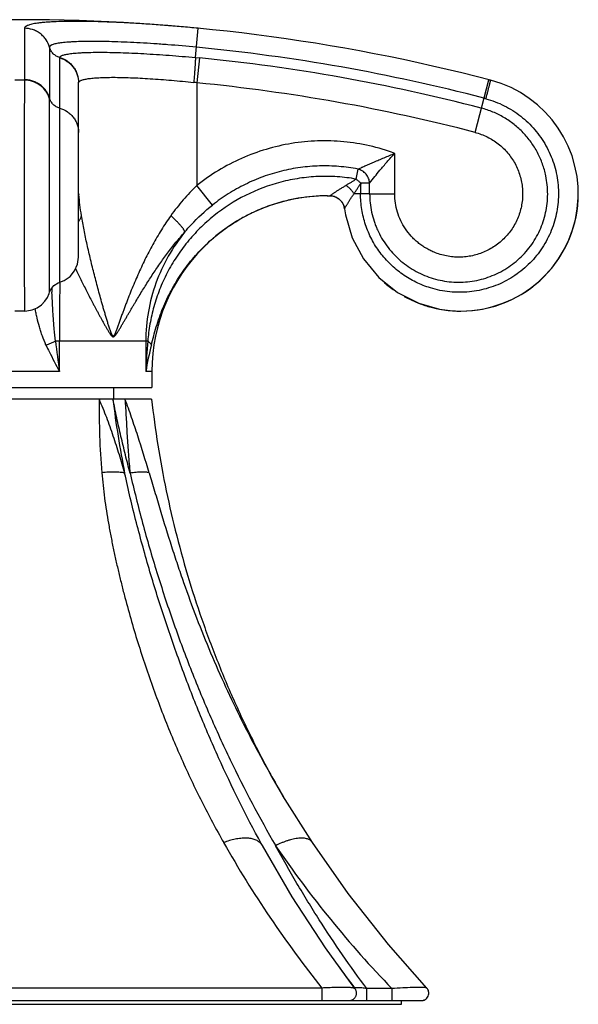
# Model space of a CAD drawing. Units: inches. Extents: x 5.4 to 16.4, y 7 to 11.5.
# Drawn here: x 14.9 to 16.4, y 7 to 9.6 of the extents above; entities that cross this region are included whole.
import ezdxf

# ---------------------------------------------------------------- set-up
doc = ezdxf.new("R2010")
doc.units = ezdxf.units.IN
doc.header["$LTSCALE"] = 1.21
doc.header["$MEASUREMENT"] = 0
doc.layers.get('0').update_dxf_attribs({"linetype": 'CONTINUOUS'})

msp = doc.modelspace()

# ---------------------------------------------------------------- linework, layer by layer
at = {"color": 9, "linetype": 'Continuous'}
for p, q in [((14.9504, 9.6136), (14.9504, 9.4755)), ((15.4095, 9.5351), (15.4171, 9.6136)), ((15.0177, 9.5627), (15.0177, 9.4259)), ((15.0451, 9.5341), (15.0452, 9.5351)), ((15.0451, 8.9318), (15.0451, 9.5341)), ((15.4095, 9.5351), (15.4203, 9.5341)), ((15.4203, 9.5341), (15.4137, 9.4672)), ((14.9505, 9.4741), (14.9249, 9.4741)), ((15.0957, 9.4672), (15.0958, 9.4682)), ((15.4137, 9.4672), (15.4137, 9.1917)), ((16.1603, 9.3341), (16.1971, 9.4755)), ((16.1971, 9.4755), (16.2023, 9.4741)), ((16.2023, 9.4741), (16.2023, 9.4741)), ((15.9446, 9.1693), (15.9446, 9.2778)), ((15.841, 9.2087), (15.8462, 9.2356)), ((15.4555, 9.139), (15.4137, 9.1917)), ((15.8774, 9.1979), (15.8536, 9.1979)), ((15.8774, 9.1693), (15.8774, 9.1979)), ((15.771, 9.1636), (15.7711, 9.1636)), ((15.8774, 9.1693), (15.8354, 9.1693)), ((15.8774, 9.1693), (15.9446, 9.1693)), ((15.0455, 8.9289), (15.0456, 8.9318)), ((15.2813, 8.7737), (15.0338, 8.7737)), ((15.0442, 8.6916), (15.0442, 8.7737)), ((15.2763, 8.7737), (15.2763, 8.6916)), ((15.0442, 8.6916), (14.8312, 8.6916)), ((15.2927, 8.6916), (15.2763, 8.6916)), ((15.7495, 7.0363), (14.1259, 7.0363)), ((15.7495, 7.0027), (15.7495, 7.0363)), ((15.9374, 7.0347), (15.8698, 7.0348)), ((15.8698, 7.0027), (15.8698, 7.0348)), ((15.9374, 7.0027), (15.9374, 7.0347))]:
    msp.add_line(p, q, dxfattribs=at)
at = {"color": 7, "linetype": 'Continuous'}
for p, q in [((15.0957, 8.999), (15.0957, 9.4672)), ((15.7635, 9.1636), (15.7646, 9.1636)), ((15.7635, 9.1636), (15.7646, 9.1636)), ((15.7646, 9.1636), (15.771, 9.1636)), ((15.771, 9.1636), (15.771, 9.1636)), ((15.771, 9.1636), (15.7794, 9.1626)), ((15.7794, 9.1626), (15.7877, 9.1597)), ((15.7877, 9.1597), (15.7945, 9.1556)), ((15.7945, 9.1556), (15.7945, 9.1556)), ((15.7945, 9.1556), (15.8027, 9.1472)), ((15.8016, 9.1484), (15.8024, 9.1476)), ((15.8101, 9.1288), (15.8101, 9.1288)), ((15.8124, 9.1136), (15.8125, 9.1135)), ((15.8302, 9.0518), (15.8303, 9.0515)), ((14.9508, 8.8542), (14.9246, 8.8542)), ((15.2927, 8.6916), (15.2927, 8.6487)), ((14.5827, 8.6487), (15.2927, 8.6487)), ((15.1907, 8.6177), (15.1907, 8.6487)), ((15.2917, 8.6177), (14.5837, 8.6177)), ((15.58, 7.6696), (15.58, 7.6696)), ((15.6527, 7.5391), (15.644, 7.5535)), ((15.7235, 7.4272), (15.6445, 7.5528)), ((15.5894, 7.4188), (15.5863, 7.4243)), ((15.7235, 7.4272), (15.7235, 7.4272)), ((15.838, 7.0347), (15.838, 7.0348)), ((16.031, 7.0363), (16.031, 7.0363)), ((13.9127, 6.9927), (15.9627, 6.9927)), ((14.0533, 7.0027), (15.8221, 7.0027)), ((15.8222, 7.0027), (16.0164, 7.0027)), ((15.9627, 6.9927), (15.9627, 7.0027))]:
    msp.add_line(p, q, dxfattribs=at)
for points in [[(15.8024, 9.1476), (15.8085, 9.1357), (15.8086, 9.1356)], [(15.8027, 9.1472), (15.8086, 9.1355), (15.8101, 9.1288)], [(15.8101, 9.1288), (15.8125, 9.113), (15.8304, 9.0512), (15.8605, 8.9943), (15.9016, 8.9447), (15.952, 8.9044), (16.0095, 8.8752), (16.0646, 8.8596)], [(15.0451, 8.9318), (15.057, 8.9364), (15.0729, 8.9474), (15.0852, 8.9622), (15.093, 8.9799), (15.0957, 8.999)], [(15.0178, 8.9046), (15.0208, 8.912), (15.0294, 8.923), (15.0412, 8.9304), (15.0451, 8.9318)], [(14.9508, 8.8542), (14.9566, 8.8545), (14.9715, 8.8574), (14.9849, 8.8632), (14.9962, 8.8711), (15.0053, 8.8806), (15.0122, 8.8909), (15.0168, 8.9015), (15.0178, 8.9046)], [(15.644, 7.5535), (15.6133, 7.6071), (15.58, 7.6696)], [(15.838, 7.0348), (15.7586, 7.1445), (15.6693, 7.2816), (15.5894, 7.4188)], [(16.031, 7.0363), (15.9279, 7.1534), (15.8198, 7.2903), (15.7235, 7.4272)]]:
    msp.add_lwpolyline(points, dxfattribs=at)
for centre, radius, start, end in [((14.9377, 4.6367), 5, 75.3492, 104.6508), ((16.1226, 9.1693), 0.315, 270, 75.3492), ((16.123, 9.1708), 0.3134, 74.902, 75.3503), ((16.1233, 9.1693), 0.3143, 0.0018, 2.3608), ((16.1236, 9.1693), 0.314, 0.0003, 2.3598), ((15.7647, 8.6916), 0.472, 90, 180), ((15.7647, 8.691), 0.4727, 104.0119, 109.8808), ((15.7644, 8.6922), 0.4714, 99.6367, 104.0434), ((15.7647, 8.6905), 0.4732, 90.1399, 99.6648), ((15.7704, 9.1234), 0.0402, 74.6531, 89.1887), ((15.7707, 9.1242), 0.0393, 69.8628, 74.6559), ((15.7702, 9.1232), 0.0404, 53.1868, 58.8254), ((15.7699, 9.1232), 0.0407, 32.5284, 38.526), ((15.7699, 9.1232), 0.0406, 31.5593, 38.0611), ((15.765, 8.6904), 0.4733, 109.8863, 115.464), ((15.7702, 9.1234), 0.0403, 31.5179, 32.5249), ((15.771, 9.1239), 0.0394, 20.0414, 31.5766), ((15.7703, 9.1236), 0.0401, 7.4047, 20.0978), ((15.7652, 8.6899), 0.4738, 115.4628, 119.8775), ((16.1224, 9.1687), 0.3144, 255.2757, 257.8699), ((16.1225, 9.1693), 0.315, 257.8703, 259.4002), ((16.1226, 9.1695), 0.3153, 259.3974, 267.9861), ((16.1226, 9.1694), 0.3152, 259.4075, 269.9988), ((16.1226, 9.1688), 0.3146, 267.9896, 270.004), ((18.1104, 8.7655), 2.8565, 215.6835, 217.2912), ((16.0156, 7.0221), 0.0194, 269.9847, 272.2426), ((16.0155, 7.0229), 0.0202, 272.3728, 293.9904)]:
    msp.add_arc(centre, radius, start, end, dxfattribs=at)
at = {"color": 9, "linetype": 'Continuous'}
for centre, radius, start, end in [((14.9377, 4.6367), 4.9488, 75.4114, 84.4983), ((14.9377, 4.6367), 4.9212, 75.4114, 84.3722), ((14.8897, 9.4755), 0.0607, 358.7188, 359.9975), ((15.3279, 8.7533), 0.719, 83.1446, 83.8438), ((14.9377, 4.6367), 4.8539, 75.4115, 84.3722), ((14.8283, 9.4259), 0.1894, 359.5753, 0.0216), ((16.0829, 9.0374), 0.4015, 74.5814, 75.3941), ((16.5291, 9.1693), 0.6762, 177.5792, 179.9972), ((15.5082, 9.196), 0.4126, 183.694, 184.0374), ((15.7704, 9.1234), 0.0402, 74.83, 89.1911), ((15.7706, 9.1238), 0.0397, 72.9145, 74.8409), ((16.1226, 9.1693), 0.3151, 269.9973, 359.9977), ((18.9649, 9.0786), 3.9445, 182.3608, 182.5215), ((24.3291, 8.7723), 9.2849, 179.03368, 179.99115), ((16.1223, 9.1689), 0.3146, 229.339, 235.4048), ((16.1223, 9.1689), 0.3146, 240.9889, 247.2131), ((16.1227, 9.1698), 0.3156, 247.2142, 252.0554), ((16.1226, 9.1695), 0.3153, 252.0553, 255.2744), ((21.3217, 9.5269), 6.3328, 186.83055, 187.57886), ((17.4039, 8.6032), 2.1294, 175.4068, 177.619), ((16.1353, 8.5507), 0.8705, 165.8737, 170.68), ((17.7835, 8.9274), 2.6139, 186.8056, 191.2102), ((18.2865, 9.129), 3.0765, 208.3332, 210.8205), ((18.083, 8.898), 2.9853, 209.5238, 218.5834), ((15.562, 7.4035), 0.0314, 39.6974, 40.2933), ((18.0205, 9.0509), 2.899, 214.2687, 224.0639)]:
    msp.add_arc(centre, radius, start, end, dxfattribs=at)
for points, knots in [([(15.4171, 9.6136), (15.4019, 9.6151), (15.3716, 9.6179), (15.3265, 9.6215), (15.2823, 9.6247), (15.2393, 9.6274), (15.198, 9.6295), (15.1588, 9.631), (15.1221, 9.632), (15.0882, 9.6323), (15.0575, 9.632), (15.0341, 9.6313), (15.0171, 9.6303), (15.0058, 9.6295), (14.9955, 9.6286), (14.9862, 9.6275), (14.978, 9.6262), (14.9708, 9.6248), (14.9647, 9.6233), (14.9603, 9.6219), (14.9574, 9.6207), (14.9555, 9.6198), (14.954, 9.6188), (14.9527, 9.6179), (14.9517, 9.6169), (14.951, 9.6158), (14.9505, 9.6147), (14.9504, 9.614), (14.9504, 9.6136)], [0, 0, 0, 0, 0.097083, 0.19327, 0.287622, 0.379201, 0.467096, 0.550493, 0.628608, 0.700656, 0.765906, 0.823811, 0.849858, 0.873888, 0.895843, 0.915671, 0.933327, 0.948808, 0.962124, 0.973307, 0.97812, 0.98243, 0.98626, 0.989639, 0.992617, 0.995262, 0.997679, 1, 1, 1, 1]), ([(15.0177, 9.5627), (15.0157, 9.5697), (15.0118, 9.5783), (15.0052, 9.5873), (15.0001, 9.5931), (14.9928, 9.5997), (14.9846, 9.6049), (14.9776, 9.6082), (14.9671, 9.6121), (14.9578, 9.6136), (14.9504, 9.6136)], [0, 0, 0, 0, 0.24237, 0.305837, 0.37001, 0.499368, 0.628823, 0.693111, 0.756733, 1, 1, 1, 1]), ([(15.4122, 9.5627), (15.3866, 9.5652), (15.3484, 9.5685), (15.2981, 9.5721), (15.2618, 9.5744), (15.2269, 9.5761), (15.1938, 9.5774), (15.1628, 9.5782), (15.1341, 9.5785), (15.1082, 9.5783), (15.0884, 9.5776), (15.074, 9.5768), (15.0645, 9.5761), (15.0558, 9.5753), (15.0479, 9.5744), (15.041, 9.5733), (15.0349, 9.5722), (15.0298, 9.5709), (15.026, 9.5697), (15.0235, 9.5687), (15.022, 9.5679), (15.0207, 9.5671), (15.0196, 9.5663), (15.0187, 9.5654), (15.0181, 9.5646), (15.0178, 9.5636), (15.0177, 9.563), (15.0177, 9.5627)], [0, 0, 0, 0, 0.193431, 0.287817, 0.379403, 0.467281, 0.550646, 0.628719, 0.700725, 0.765936, 0.823811, 0.849846, 0.873867, 0.895816, 0.91564, 0.933296, 0.948779, 0.962099, 0.973287, 0.978103, 0.982416, 0.986248, 0.98963, 0.99261, 0.995258, 0.997677, 1, 1, 1, 1]), ([(15.0452, 9.5351), (15.0419, 9.5361), (15.0372, 9.5381), (15.0316, 9.5419), (15.0264, 9.5464), (15.0222, 9.5519), (15.0192, 9.558), (15.0181, 9.5611), (15.0177, 9.5627)], [0, 0, 0, 0, 0.247457, 0.374441, 0.5019, 0.754785, 0.879009, 1, 1, 1, 1]), ([(15.0452, 9.5351), (15.0452, 9.5354), (15.0453, 9.536), (15.0458, 9.5368), (15.0464, 9.5376), (15.0473, 9.5383), (15.0483, 9.5391), (15.0501, 9.5401), (15.053, 9.5412), (15.057, 9.5425), (15.0619, 9.5436), (15.0676, 9.5446), (15.0741, 9.5456), (15.0814, 9.5464), (15.0895, 9.5472), (15.0983, 9.5478), (15.1116, 9.5485), (15.1299, 9.549), (15.1538, 9.5493), (15.1802, 9.549), (15.2087, 9.5483), (15.2392, 9.5471), (15.2828, 9.545), (15.3398, 9.5412), (15.386, 9.5373), (15.4095, 9.5351)], [0, 0, 0, 0, 0.002291, 0.004736, 0.007455, 0.010534, 0.014032, 0.017991, 0.027384, 0.038849, 0.052438, 0.068163, 0.086023, 0.106003, 0.128068, 0.152174, 0.178277, 0.236255, 0.301479, 0.373366, 0.451238, 0.53437, 0.62196, 0.807201, 1, 1, 1, 1]), ([(15.0451, 9.5341), (15.0521, 9.5321), (15.0606, 9.5281), (15.0696, 9.5215), (15.0754, 9.5165), (15.0819, 9.5093), (15.0871, 9.501), (15.0903, 9.4941), (15.0942, 9.4837), (15.0957, 9.4744), (15.0957, 9.4672)], [0, 0, 0, 0, 0.243412, 0.307022, 0.371282, 0.500659, 0.629934, 0.694075, 0.757522, 1, 1, 1, 1]), ([(15.0452, 9.5351), (15.0522, 9.5331), (15.0607, 9.5291), (15.0696, 9.5225), (15.0754, 9.5175), (15.0819, 9.5102), (15.0871, 9.502), (15.0904, 9.4951), (15.0943, 9.4847), (15.0958, 9.4754), (15.0958, 9.4682)], [0, 0, 0, 0, 0.243338, 0.306948, 0.371216, 0.500622, 0.629933, 0.694088, 0.757547, 1, 1, 1, 1]), ([(15.4095, 9.5351), (15.4095, 9.5346), (15.4095, 9.5333), (15.4094, 9.5302), (15.4092, 9.5253), (15.4088, 9.5182), (15.4083, 9.5096), (15.4076, 9.5), (15.4065, 9.486), (15.4056, 9.4753), (15.405, 9.4682)], [0, 0, 0, 0, 0.024888, 0.056149, 0.137982, 0.245142, 0.374319, 0.520974, 0.678611, 1, 1, 1, 1]), ([(14.9506, 9.4741), (14.9505, 9.4716), (14.9505, 9.4659), (14.9503, 9.4518), (14.9502, 9.4297), (14.95, 9.398), (14.9499, 9.3601), (14.9498, 9.3171), (14.9497, 9.2529), (14.9496, 9.2032), (14.9496, 9.1693)], [0, 0, 0, 0, 0.024831, 0.05626, 0.137971, 0.242916, 0.368276, 0.510673, 0.666253, 1, 1, 1, 1]), ([(15.0177, 9.4259), (15.0167, 9.4295), (15.014, 9.4364), (15.0084, 9.4459), (15.0013, 9.4545), (14.9928, 9.4619), (14.9832, 9.4678), (14.9728, 9.4722), (14.9618, 9.4748), (14.9542, 9.4754), (14.9504, 9.4755)], [0, 0, 0, 0, 0.122972, 0.246597, 0.370727, 0.495534, 0.620976, 0.746963, 0.873463, 1, 1, 1, 1]), ([(15.0177, 9.4245), (15.0167, 9.4278), (15.0142, 9.4345), (15.0087, 9.444), (15.0016, 9.4528), (14.9929, 9.4604), (14.983, 9.4665), (14.969, 9.4723), (14.9578, 9.4741), (14.9504, 9.4741)], [0, 0, 0, 0, 0.117029, 0.239283, 0.365782, 0.494838, 0.624732, 0.753577, 1, 1, 1, 1]), ([(15.0958, 9.4682), (15.0959, 9.4684), (15.0961, 9.469), (15.0966, 9.4698), (15.0972, 9.4705), (15.0984, 9.4716), (15.1004, 9.4728), (15.1033, 9.4741), (15.1069, 9.4753), (15.1112, 9.4764), (15.1161, 9.4775), (15.1218, 9.4784), (15.128, 9.4792), (15.1377, 9.4802), (15.1513, 9.4811), (15.1693, 9.4818), (15.1895, 9.482), (15.2117, 9.4817), (15.2358, 9.481), (15.2614, 9.4799), (15.2884, 9.4783), (15.3166, 9.4764), (15.3556, 9.4732), (15.3851, 9.4703), (15.405, 9.4682)], [0, 0, 0, 0, 0.00273, 0.005652, 0.008856, 0.012411, 0.020743, 0.030903, 0.043012, 0.057131, 0.07329, 0.091501, 0.11176, 0.134031, 0.184416, 0.242246, 0.307083, 0.378432, 0.455627, 0.537952, 0.624686, 0.715089, 0.808339, 1, 1, 1, 1]), ([(16.1897, 9.4245), (16.1905, 9.4277), (16.1918, 9.4326), (16.1935, 9.439), (16.1947, 9.4437), (16.1958, 9.4482), (16.1969, 9.4524), (16.1979, 9.4564), (16.1988, 9.46), (16.1997, 9.4633), (16.2004, 9.4661), (16.2009, 9.4682), (16.2013, 9.4697), (16.2015, 9.4706), (16.2017, 9.4714), (16.2018, 9.4721), (16.202, 9.4727), (16.2021, 9.4731), (16.2021, 9.4734), (16.2022, 9.4736), (16.2022, 9.4737), (16.2022, 9.4739), (16.2023, 9.474), (16.2023, 9.474), (16.2023, 9.4741), (16.2023, 9.4741), (16.2023, 9.4741)], [0, 0, 0, 0, 0.197664, 0.294704, 0.389112, 0.479819, 0.565785, 0.645975, 0.719356, 0.785002, 0.842414, 0.891201, 0.912238, 0.930973, 0.947371, 0.96146, 0.973285, 0.982889, 0.986871, 0.990315, 0.993225, 0.995607, 0.997468, 0.998813, 0.99965, 1, 1, 1, 1]), ([(15.0178, 8.9046), (15.0178, 8.9046), (15.0178, 8.9046), (15.0178, 8.9046), (15.0178, 8.9046), (15.0178, 8.9046), (15.0178, 8.9046), (15.0178, 8.9047), (15.0178, 8.9048), (15.0178, 8.9051), (15.0178, 8.9055), (15.0177, 8.9061), (15.0177, 8.9068), (15.0177, 8.9076), (15.0177, 8.9086), (15.0177, 8.9097), (15.0177, 8.9114), (15.0177, 8.9139), (15.0176, 8.9172), (15.0176, 8.9211), (15.0176, 8.9254), (15.0176, 8.9322), (15.0175, 8.9419), (15.0175, 8.9549), (15.0175, 8.9696), (15.0174, 8.986), (15.0174, 9.0038), (15.0174, 9.0229), (15.0174, 9.0432), (15.0174, 9.0646), (15.0174, 9.0946), (15.0173, 9.1333), (15.0173, 9.1802), (15.0174, 9.2269), (15.0174, 9.2716), (15.0174, 9.3131), (15.0174, 9.3499), (15.0175, 9.3809), (15.0176, 9.4051), (15.0176, 9.4189), (15.0177, 9.4245)], [0, 0, 0, 0, 0.000016, 0.000023, 0.000042, 0.000076, 0.000126, 0.000193, 0.000374, 0.00093, 0.001744, 0.002818, 0.00415, 0.00574, 0.007586, 0.009687, 0.012041, 0.017503, 0.023959, 0.031398, 0.039807, 0.049171, 0.07067, 0.095706, 0.124089, 0.155586, 0.189931, 0.226855, 0.266062, 0.307227, 0.350021, 0.439112, 0.530459, 0.621123, 0.708179, 0.788814, 0.860437, 0.920728, 0.967753, 1, 1, 1, 1]), ([(15.0451, 9.3992), (15.0435, 9.3996), (15.0404, 9.4007), (15.0344, 9.4037), (15.0275, 9.4087), (15.0213, 9.4167), (15.0186, 9.4228), (15.0177, 9.4259)], [0, 0, 0, 0, 0.123221, 0.249199, 0.503707, 0.756272, 1, 1, 1, 1]), ([(16.1897, 9.4245), (16.1981, 9.4221), (16.2148, 9.4166), (16.2389, 9.406), (16.2617, 9.393), (16.2832, 9.3778), (16.303, 9.3606), (16.3211, 9.3415), (16.3371, 9.3208), (16.3511, 9.2985), (16.3627, 9.275), (16.372, 9.2505), (16.3788, 9.2251), (16.3831, 9.1992), (16.3847, 9.1731), (16.3838, 9.1469), (16.3803, 9.1209), (16.3742, 9.0953), (16.3656, 9.0705), (16.3546, 9.0467), (16.3413, 9.0241), (16.3259, 9.0028), (16.3083, 8.9832), (16.289, 8.9655), (16.2679, 8.9497), (16.2454, 8.9361), (16.2216, 8.9247), (16.1968, 8.9158), (16.1713, 8.9093), (16.1451, 8.9054), (16.1187, 8.9042), (16.0923, 8.9055), (16.0661, 8.9094), (16.049, 8.9138), (16.0406, 8.9164)], [0, 0, 0, 0, 0.031282, 0.062543, 0.093783, 0.125008, 0.156218, 0.187416, 0.218606, 0.249789, 0.280965, 0.312139, 0.343309, 0.374477, 0.405646, 0.436814, 0.467983, 0.499156, 0.530333, 0.561518, 0.592713, 0.623917, 0.655136, 0.686369, 0.71762, 0.74889, 0.780182, 0.811496, 0.842838, 0.874206, 0.905604, 0.937035, 0.968499, 1, 1, 1, 1]), ([(15.0451, 9.3992), (15.0521, 9.3972), (15.0624, 9.3926), (15.0741, 9.3834), (15.0819, 9.375), (15.0881, 9.3655), (15.0925, 9.3552), (15.0951, 9.3446), (15.0957, 9.3375), (15.0957, 9.3341)], [0, 0, 0, 0, 0.246168, 0.374621, 0.504104, 0.632901, 0.759425, 0.882107, 1, 1, 1, 1]), ([(16.3505, 9.2176), (16.3482, 9.2284), (16.3422, 9.2497), (16.3289, 9.28), (16.3114, 9.3082), (16.2902, 9.3337), (16.2657, 9.356), (16.2384, 9.3747), (16.2088, 9.3894), (16.1878, 9.3964), (16.1772, 9.3992)], [0, 0, 0, 0, 0.12515, 0.25028, 0.375383, 0.500446, 0.625449, 0.750386, 0.875242, 1, 1, 1, 1]), ([(16.1603, 9.3341), (16.1659, 9.3326), (16.1771, 9.3291), (16.1932, 9.3221), (16.2086, 9.3136), (16.2229, 9.3035), (16.2362, 9.292), (16.2482, 9.2792), (16.2588, 9.2652), (16.268, 9.2502), (16.2755, 9.2344), (16.2814, 9.2179), (16.2855, 9.2008), (16.2879, 9.1834), (16.2885, 9.1659), (16.2872, 9.1484), (16.2841, 9.1311), (16.2793, 9.1143), (16.2728, 9.098), (16.2646, 9.0825), (16.2549, 9.0679), (16.2437, 9.0544), (16.2312, 9.042), (16.2174, 9.0311), (16.2027, 9.0216), (16.187, 9.0136), (16.1706, 9.0073), (16.1536, 9.0027), (16.1363, 8.9998), (16.1187, 8.9987), (16.1012, 8.9994), (16.0838, 9.0019), (16.0667, 9.0061), (16.0556, 9.0101), (16.0502, 9.0123)], [0, 0, 0, 0, 0.031258, 0.062524, 0.093783, 0.125034, 0.156277, 0.187513, 0.218746, 0.249972, 0.281193, 0.312411, 0.343624, 0.374836, 0.406046, 0.437256, 0.468468, 0.499683, 0.5309, 0.562124, 0.593353, 0.624588, 0.655832, 0.687083, 0.718343, 0.749612, 0.780889, 0.812175, 0.843469, 0.874768, 0.906074, 0.937382, 0.968692, 1, 1, 1, 1]), ([(15.9446, 9.2778), (15.9227, 9.2859), (15.8776, 9.2992), (15.8081, 9.3104), (15.7377, 9.3126), (15.6676, 9.3057), (15.599, 9.2899), (15.533, 9.2656), (15.4706, 9.233), (15.432, 9.2063), (15.4137, 9.1917)], [0, 0, 0, 0, 0.12505, 0.250085, 0.375104, 0.500105, 0.625081, 0.75006, 0.875052, 1, 1, 1, 1]), ([(15.8462, 9.2356), (15.8474, 9.2361), (15.8501, 9.2373), (15.8535, 9.2389), (15.8566, 9.2403), (15.86, 9.2419), (15.8646, 9.2439), (15.8703, 9.2464), (15.8763, 9.249), (15.8826, 9.2518), (15.8913, 9.2555), (15.9025, 9.2603), (15.9163, 9.2661), (15.9304, 9.2719), (15.9399, 9.2758), (15.9446, 9.2778)], [0, 0, 0, 0, 0.037571, 0.081856, 0.106253, 0.132007, 0.187065, 0.245934, 0.307565, 0.371386, 0.437064, 0.57282, 0.71298, 0.855901, 1, 1, 1, 1]), ([(15.8774, 9.1979), (15.8864, 9.2095), (15.9017, 9.2287), (15.9243, 9.2552), (15.9377, 9.2702), (15.9446, 9.2778)], [0, 0, 0, 0, 0.422779, 0.704198, 1, 1, 1, 1]), ([(15.8462, 9.2356), (15.8292, 9.2388), (15.7949, 9.2435), (15.743, 9.2448), (15.6912, 9.2406), (15.6402, 9.2309), (15.5905, 9.2157), (15.5427, 9.1952), (15.4973, 9.1698), (15.4691, 9.1498), (15.4555, 9.139)], [0, 0, 0, 0, 0.124882, 0.249807, 0.374772, 0.499763, 0.624798, 0.749883, 0.874968, 1, 1, 1, 1]), ([(15.8774, 9.1979), (15.8771, 9.202), (15.8757, 9.2084), (15.8718, 9.2163), (15.868, 9.2218), (15.8632, 9.2267), (15.8562, 9.2319), (15.8502, 9.2345), (15.8462, 9.2356)], [0, 0, 0, 0, 0.241143, 0.369447, 0.499997, 0.630548, 0.758853, 1, 1, 1, 1]), ([(15.841, 9.2087), (15.8243, 9.2116), (15.7906, 9.2157), (15.7396, 9.2164), (15.6888, 9.2116), (15.6222, 9.198), (15.5425, 9.168), (15.4711, 9.122), (15.421, 9.0771), (15.3873, 9.04), (15.3578, 8.9998), (15.3328, 8.9571), (15.3126, 8.9124), (15.2973, 8.8665), (15.2884, 8.8276), (15.2837, 8.7966), (15.282, 8.7813), (15.2813, 8.7737)], [0, 0, 0, 0, 0.06378, 0.127655, 0.191567, 0.255469, 0.382862, 0.509631, 0.572748, 0.635557, 0.697992, 0.759982, 0.821427, 0.882147, 0.941947, 0.971346, 1, 1, 1, 1]), ([(15.841, 9.2087), (15.8389, 9.2071), (15.8345, 9.2041), (15.8277, 9.1999), (15.8208, 9.1958), (15.8161, 9.1931), (15.8138, 9.1917)], [0, 0, 0, 0, 0.24655, 0.498197, 0.750341, 1, 1, 1, 1]), ([(15.8536, 9.1979), (15.8516, 9.1998), (15.8475, 9.2035), (15.8432, 9.207), (15.841, 9.2087)], [0, 0, 0, 0, 0.501245, 1, 1, 1, 1]), ([(15.8774, 9.1693), (15.8774, 9.161), (15.8783, 9.1444), (15.8822, 9.1197), (15.8877, 9.0996), (15.8933, 9.084), (15.8997, 9.0686), (15.9092, 9.0501), (15.9229, 9.0293), (15.9387, 9.01), (15.9564, 8.9924), (15.9759, 8.9768), (15.9968, 8.9633), (16.019, 8.9521), (16.0423, 8.9431), (16.0663, 8.9367), (16.0909, 8.9327), (16.1158, 8.9313), (16.1406, 8.9325), (16.1653, 8.9363), (16.1894, 8.9426), (16.2127, 8.9513), (16.235, 8.9625), (16.2561, 8.9758), (16.2756, 8.9914), (16.2934, 9.0089), (16.3093, 9.0281), (16.3231, 9.0489), (16.3346, 9.0711), (16.3437, 9.0943), (16.3504, 9.1184), (16.3544, 9.1431), (16.3559, 9.168), (16.3547, 9.193), (16.3522, 9.2094), (16.3505, 9.2176)], [0, 0, 0, 0, 0.031296, 0.062589, 0.093874, 0.109518, 0.125161, 0.156429, 0.187683, 0.218926, 0.250158, 0.281377, 0.312587, 0.343788, 0.374984, 0.406177, 0.43737, 0.468568, 0.49977, 0.530979, 0.562196, 0.593421, 0.624656, 0.6559, 0.687152, 0.718414, 0.749683, 0.78096, 0.812243, 0.84353, 0.874822, 0.906116, 0.93741, 0.968706, 1, 1, 1, 1]), ([(15.4137, 9.1917), (15.4072, 9.1855), (15.3946, 9.1727), (15.3705, 9.1461), (15.3538, 9.125), (15.3434, 9.1104)], [0, 0, 0, 0, 0.250808, 0.501241, 1, 1, 1, 1]), ([(15.771, 9.1636), (15.771, 9.1636), (15.771, 9.1636), (15.771, 9.1637), (15.7711, 9.1638), (15.7712, 9.1639), (15.7713, 9.164), (15.7715, 9.1642), (15.7719, 9.1645), (15.7724, 9.1649), (15.773, 9.1654), (15.7738, 9.166), (15.7747, 9.1666), (15.7757, 9.1673), (15.7771, 9.1684), (15.7792, 9.1698), (15.7819, 9.1717), (15.7848, 9.1736), (15.7879, 9.1757), (15.7913, 9.1778), (15.7947, 9.1801), (15.7996, 9.1831), (15.806, 9.1871), (15.8112, 9.1902), (15.8138, 9.1917)], [0, 0, 0, 0, 0.00057, 0.001756, 0.003636, 0.006227, 0.009533, 0.013558, 0.023767, 0.036859, 0.052829, 0.07155, 0.092815, 0.116416, 0.142141, 0.199152, 0.262603, 0.331519, 0.404972, 0.482301, 0.562939, 0.646322, 0.819688, 1, 1, 1, 1]), ([(15.8354, 9.1693), (15.834, 9.1715), (15.831, 9.1757), (15.8258, 9.1816), (15.8201, 9.187), (15.8159, 9.1903), (15.8138, 9.1917)], [0, 0, 0, 0, 0.24153, 0.496937, 0.753947, 1, 1, 1, 1]), ([(15.8354, 9.1693), (15.8369, 9.1716), (15.84, 9.1762), (15.8446, 9.1832), (15.8492, 9.1904), (15.8521, 9.1953), (15.8536, 9.1979)], [0, 0, 0, 0, 0.243754, 0.492457, 0.744902, 1, 1, 1, 1]), ([(14.9496, 9.1693), (14.9496, 9.159), (14.9496, 9.1385), (14.9496, 9.108), (14.9496, 9.0781), (14.9497, 9.0491), (14.9497, 9.0213), (14.9498, 8.9948), (14.9499, 8.9701), (14.9499, 8.9472), (14.95, 8.9295), (14.9501, 8.9164), (14.9501, 8.9076), (14.9502, 8.8993), (14.9502, 8.8917), (14.9503, 8.8847), (14.9503, 8.8785), (14.9504, 8.8729), (14.9504, 8.8687), (14.9505, 8.8657), (14.9505, 8.8638), (14.9505, 8.862), (14.9505, 8.8604), (14.9506, 8.8589), (14.9506, 8.8577), (14.9506, 8.8567), (14.9506, 8.8559), (14.9507, 8.8554), (14.9507, 8.8551), (14.9507, 8.8549), (14.9507, 8.8546), (14.9507, 8.8545), (14.9507, 8.8544), (14.9507, 8.8543), (14.9508, 8.8543), (14.9508, 8.8542), (14.9508, 8.8542)], [0, 0, 0, 0, 0.097962, 0.195086, 0.290294, 0.382679, 0.471383, 0.55556, 0.634378, 0.707088, 0.772984, 0.80318, 0.831443, 0.8577, 0.881889, 0.903955, 0.923847, 0.941511, 0.956904, 0.963739, 0.969994, 0.975666, 0.980751, 0.985245, 0.989144, 0.992447, 0.995152, 0.99628, 0.997259, 0.998088, 0.998767, 0.999297, 0.999677, 0.999908, 0.99997, 1, 1, 1, 1]), ([(15.1036, 9.1104), (15.102, 9.1201), (15.0992, 9.1388), (15.0973, 9.1577), (15.0966, 9.167)], [0, 0, 0, 0, 0.513554, 1, 1, 1, 1]), ([(15.8101, 9.1288), (15.8101, 9.1288), (15.8101, 9.1289), (15.8101, 9.129), (15.8102, 9.1292), (15.8104, 9.1296), (15.8106, 9.13), (15.8109, 9.1306), (15.8112, 9.1312), (15.8116, 9.132), (15.8122, 9.1331), (15.8132, 9.1348), (15.8144, 9.137), (15.8159, 9.1394), (15.8175, 9.1421), (15.8193, 9.145), (15.822, 9.1493), (15.8256, 9.1549), (15.8303, 9.162), (15.8336, 9.1668), (15.8354, 9.1693)], [0, 0, 0, 0, 0.001332, 0.003256, 0.008945, 0.017096, 0.027667, 0.040605, 0.055852, 0.073348, 0.093029, 0.138625, 0.191878, 0.251996, 0.318189, 0.389734, 0.466098, 0.631285, 0.810081, 1, 1, 1, 1]), ([(16.0406, 8.9164), (16.0272, 8.9205), (16.0077, 8.9282), (15.9831, 8.9415), (15.9654, 8.9529), (15.9487, 8.9656), (15.933, 8.9797), (15.9185, 8.9949), (15.9052, 9.0113), (15.8933, 9.0287), (15.8827, 9.0471), (15.8737, 9.0662), (15.8662, 9.086), (15.8603, 9.1063), (15.8547, 9.134), (15.853, 9.1552), (15.8529, 9.1693)], [0, 0, 0, 0, 0.124115, 0.186315, 0.248578, 0.310904, 0.373295, 0.435753, 0.498271, 0.560842, 0.623468, 0.686147, 0.748876, 0.811657, 0.874478, 1, 1, 1, 1]), ([(16.0502, 9.0123), (16.0464, 9.0139), (16.0387, 9.0174), (16.0277, 9.0235), (16.0172, 9.0303), (16.0071, 9.0379), (15.9977, 9.0462), (15.986, 9.0582), (15.973, 9.0746), (15.9605, 9.0965), (15.9514, 9.1199), (15.9459, 9.1443), (15.9446, 9.161), (15.9446, 9.1693)], [0, 0, 0, 0, 0.062688, 0.125369, 0.188039, 0.250691, 0.313319, 0.375923, 0.500962, 0.625875, 0.750678, 0.875394, 1, 1, 1, 1]), ([(15.3812, 9.0669), (15.3867, 9.0735), (15.4096, 9.0994), (15.4352, 9.1229), (15.4555, 9.139)], [0, 0, 0, 0, 0.24794, 1, 1, 1, 1]), ([(15.0959, 9.0951), (15.0978, 9.0975), (15.1008, 9.1024), (15.1029, 9.1078), (15.1036, 9.1104)], [0, 0, 0, 0, 0.527138, 1, 1, 1, 1]), ([(15.3434, 9.1104), (15.3346, 9.098), (15.3177, 9.0725), (15.2986, 9.0396), (15.2843, 9.0129), (15.274, 8.9927), (15.2643, 8.9722), (15.2549, 8.9517), (15.2459, 8.931), (15.2373, 8.9102), (15.2304, 8.8928), (15.225, 8.8789), (15.221, 8.8684), (15.2171, 8.8579), (15.2133, 8.8474), (15.2095, 8.8369), (15.2064, 8.8282), (15.2039, 8.8212), (15.202, 8.816), (15.2001, 8.8108), (15.1986, 8.8064), (15.1973, 8.803), (15.1963, 8.8004), (15.1953, 8.7978), (15.1945, 8.7957), (15.1938, 8.7941), (15.1932, 8.7928), (15.1927, 8.7916), (15.1921, 8.7904), (15.1915, 8.7895), (15.1911, 8.7888), (15.1907, 8.7883), (15.1903, 8.7878), (15.1898, 8.7875), (15.1894, 8.7872), (15.1888, 8.7871), (15.1883, 8.7872), (15.1878, 8.7875), (15.1874, 8.7878), (15.187, 8.7883), (15.1866, 8.7888), (15.1862, 8.7895), (15.1856, 8.7904), (15.1851, 8.7916), (15.1845, 8.7928), (15.184, 8.7941), (15.1833, 8.7957), (15.1825, 8.7978), (15.1816, 8.8004), (15.1807, 8.803), (15.1795, 8.8064), (15.1781, 8.8108), (15.1764, 8.816), (15.1747, 8.8212), (15.1726, 8.8282), (15.1699, 8.8369), (15.1668, 8.8474), (15.1637, 8.8579), (15.1597, 8.8719), (15.1548, 8.8893), (15.1491, 8.9101), (15.1435, 8.9309), (15.1381, 8.9516), (15.1329, 8.9721), (15.1263, 8.9992), (15.1186, 9.0325), (15.1103, 9.0717), (15.1056, 9.0977), (15.1036, 9.1104)], [0, 0, 0, 0, 0.065903, 0.131478, 0.164154, 0.19676, 0.229299, 0.261775, 0.294188, 0.32654, 0.358829, 0.374949, 0.391052, 0.407136, 0.423201, 0.439243, 0.455258, 0.463253, 0.471238, 0.479209, 0.487161, 0.491127, 0.495084, 0.499027, 0.50295, 0.504901, 0.506842, 0.508768, 0.510673, 0.512543, 0.513459, 0.514354, 0.515223, 0.516056, 0.51684, 0.517585, 0.518328, 0.519109, 0.519936, 0.5208, 0.52169, 0.5226, 0.52446, 0.526352, 0.528266, 0.530194, 0.532132, 0.536027, 0.539941, 0.543865, 0.547796, 0.555671, 0.563555, 0.571441, 0.579327, 0.595089, 0.610832, 0.626548, 0.642235, 0.673503, 0.704613, 0.73554, 0.766257, 0.796735, 0.826941, 0.886382, 0.94422, 1, 1, 1, 1]), ([(15.3812, 9.0669), (15.3811, 9.0674), (15.3808, 9.0683), (15.3801, 9.0699), (15.3791, 9.0716), (15.3778, 9.0736), (15.3763, 9.0759), (15.3736, 9.0794), (15.3696, 9.0842), (15.364, 9.0903), (15.3577, 9.0969), (15.3507, 9.1037), (15.3459, 9.1082), (15.3434, 9.1104)], [0, 0, 0, 0, 0.02301, 0.051711, 0.086454, 0.127497, 0.174971, 0.228661, 0.353402, 0.498558, 0.658743, 0.827949, 1, 1, 1, 1]), ([(15.0879, 8.9683), (15.0902, 8.9633), (15.0948, 8.9534), (15.1019, 8.9386), (15.1093, 8.9237), (15.1168, 8.9088), (15.1244, 8.8938), (15.1309, 8.8814), (15.1362, 8.8714), (15.1401, 8.864), (15.1441, 8.8565), (15.1482, 8.849), (15.1522, 8.8416), (15.1563, 8.8341), (15.1604, 8.8267), (15.1646, 8.8192), (15.168, 8.8131), (15.1709, 8.8082), (15.173, 8.8045), (15.1752, 8.8009), (15.1774, 8.7973), (15.1793, 8.7944), (15.1809, 8.7922), (15.1821, 8.7905), (15.1833, 8.7889), (15.1845, 8.7877), (15.1854, 8.7869), (15.1862, 8.7863), (15.1868, 8.7859), (15.1873, 8.7856), (15.1879, 8.7855), (15.1886, 8.7854), (15.1895, 8.7854), (15.1903, 8.7856), (15.1911, 8.786), (15.1919, 8.7866), (15.1926, 8.7872), (15.1933, 8.7879), (15.1942, 8.7888), (15.1953, 8.7901), (15.1965, 8.7917), (15.1977, 8.7934), (15.1989, 8.7952), (15.2, 8.7969), (15.2016, 8.7993), (15.2034, 8.8023), (15.2057, 8.8059), (15.2079, 8.8096), (15.2101, 8.8132), (15.213, 8.8182), (15.2166, 8.8244), (15.221, 8.8318), (15.2253, 8.8392), (15.2297, 8.8467), (15.2341, 8.8542), (15.2385, 8.8616), (15.2429, 8.8691), (15.2488, 8.8791), (15.2563, 8.8916), (15.2654, 8.9065), (15.2747, 8.9214), (15.2841, 8.9363), (15.2937, 8.9512), (15.3036, 8.966), (15.3171, 8.9858), (15.3347, 9.0103), (15.3571, 9.0391), (15.373, 9.0578), (15.3812, 9.0669)], [0, 0, 0, 0, 0.029604, 0.059454, 0.089514, 0.119753, 0.150144, 0.180662, 0.195961, 0.211284, 0.226628, 0.241989, 0.257365, 0.272753, 0.288147, 0.303541, 0.318923, 0.326603, 0.33427, 0.341918, 0.349531, 0.357088, 0.36083, 0.364535, 0.368185, 0.371741, 0.373473, 0.375171, 0.376817, 0.377612, 0.378391, 0.379929, 0.381469, 0.383018, 0.384621, 0.386302, 0.38803, 0.389789, 0.391576, 0.395217, 0.398927, 0.40268, 0.406462, 0.410266, 0.414087, 0.421764, 0.429475, 0.437211, 0.444964, 0.452731, 0.468298, 0.4839, 0.49953, 0.515185, 0.530865, 0.546568, 0.562294, 0.578044, 0.609619, 0.641301, 0.673098, 0.705023, 0.737086, 0.769301, 0.801679, 0.866975, 0.933061, 1, 1, 1, 1]), ([(15.3812, 9.0669), (15.3645, 9.0464), (15.3346, 9.0025), (15.3014, 8.9301), (15.2809, 8.8531), (15.2763, 8.8001), (15.2763, 8.7737)], [0, 0, 0, 0, 0.24998, 0.499968, 0.749979, 1, 1, 1, 1]), ([(15.0338, 8.7737), (15.0323, 8.7845), (15.0306, 8.8008), (15.0289, 8.8227), (15.0277, 8.8393), (15.0267, 8.8558), (15.0254, 8.8778), (15.0247, 8.8942), (15.0242, 8.9051)], [0, 0, 0, 0, 0.247908, 0.373865, 0.500078, 0.626125, 0.751632, 1, 1, 1, 1]), ([(15.0082, 8.7631), (15.0048, 8.7711), (14.9999, 8.7831), (14.9942, 8.7993), (14.9891, 8.8156), (14.9851, 8.8321), (14.9816, 8.8486), (14.9799, 8.8567), (14.9791, 8.8608)], [0, 0, 0, 0, 0.254207, 0.380535, 0.506142, 0.754963, 0.878048, 1, 1, 1, 1]), ([(15.0082, 8.7631), (15.0127, 8.7647), (15.0213, 8.7681), (15.0298, 8.7718), (15.0338, 8.7737)], [0, 0, 0, 0, 0.518166, 1, 1, 1, 1]), ([(15.0082, 8.7631), (15.0111, 8.7571), (15.0227, 8.7332), (15.0349, 8.7094), (15.0442, 8.6916)], [0, 0, 0, 0, 0.248175, 1, 1, 1, 1]), ([(15.2912, 8.7631), (15.2908, 8.764), (15.2898, 8.7658), (15.2876, 8.7685), (15.2848, 8.7712), (15.2825, 8.7729), (15.2813, 8.7737)], [0, 0, 0, 0, 0.197273, 0.42906, 0.696814, 1, 1, 1, 1]), ([(15.1507, 8.6177), (15.1541, 8.6096), (15.1608, 8.5934), (15.1704, 8.5689), (15.1795, 8.5443), (15.1882, 8.5195), (15.1965, 8.4945), (15.2071, 8.4612), (15.2146, 8.436), (15.2195, 8.4192)], [0, 0, 0, 0, 0.125067, 0.250171, 0.375275, 0.500356, 0.625399, 0.750379, 1, 1, 1, 1]), ([(15.1507, 8.6177), (15.1509, 8.5848), (15.1515, 8.5189), (15.1552, 8.4531), (15.158, 8.4202)], [0, 0, 0, 0, 0.498845, 1, 1, 1, 1]), ([(15.2341, 8.4192), (15.2298, 8.4356), (15.2235, 8.4602), (15.2154, 8.4931), (15.2095, 8.5178), (15.2038, 8.5427), (15.1965, 8.5759), (15.1913, 8.6009), (15.188, 8.6177)], [0, 0, 0, 0, 0.248906, 0.373653, 0.498589, 0.623702, 0.748981, 1, 1, 1, 1]), ([(15.2204, 8.6177), (15.2209, 8.6096), (15.2219, 8.5933), (15.2233, 8.5688), (15.2247, 8.5442), (15.2261, 8.5194), (15.2277, 8.4945), (15.2295, 8.4695), (15.2316, 8.4444), (15.2332, 8.4276), (15.2341, 8.4192)], [0, 0, 0, 0, 0.122351, 0.24569, 0.369855, 0.494725, 0.620243, 0.746359, 0.872983, 1, 1, 1, 1]), ([(15.2852, 8.4202), (15.2753, 8.4532), (15.2602, 8.5028), (15.2384, 8.5686), (15.2266, 8.6014), (15.2204, 8.6177)], [0, 0, 0, 0, 0.497837, 0.748229, 1, 1, 1, 1]), ([(15.2195, 8.4192), (15.2176, 8.4197), (15.2137, 8.4204), (15.2074, 8.4212), (15.2004, 8.4217), (15.1928, 8.4219), (15.1847, 8.4219), (15.173, 8.4215), (15.164, 8.4208), (15.158, 8.4202)], [0, 0, 0, 0, 0.091662, 0.194691, 0.308371, 0.431925, 0.564414, 0.704359, 1, 1, 1, 1]), ([(15.158, 8.4202), (15.16, 8.3974), (15.1638, 8.3633), (15.1703, 8.3181), (15.1759, 8.2843), (15.1821, 8.2507), (15.1888, 8.2172), (15.196, 8.184), (15.2036, 8.1509), (15.2117, 8.118), (15.2229, 8.0745), (15.2378, 8.0206), (15.257, 7.9567), (15.2776, 7.8937), (15.2994, 7.8317), (15.3224, 7.7706), (15.3466, 7.7106), (15.372, 7.6517), (15.3986, 7.5938), (15.4353, 7.5184), (15.4649, 7.4631), (15.4854, 7.4269)], [0, 0, 0, 0, 0.065126, 0.097688, 0.130214, 0.162692, 0.195106, 0.227444, 0.259698, 0.291864, 0.323934, 0.387765, 0.45116, 0.514096, 0.576557, 0.638531, 0.700012, 0.760992, 0.821472, 0.881462, 1, 1, 1, 1]), ([(15.5863, 7.4244), (15.5452, 7.4995), (15.4877, 7.6155), (15.4193, 7.775), (15.3714, 7.8987), (15.3271, 8.0253), (15.2867, 8.1545), (15.2503, 8.2859), (15.2291, 8.3746), (15.2195, 8.4192)], [0, 0, 0, 0, 0.241588, 0.364748, 0.489423, 0.615529, 0.74287, 0.871199, 1, 1, 1, 1]), ([(15.2852, 8.4202), (15.2839, 8.4205), (15.281, 8.4211), (15.2762, 8.4216), (15.2707, 8.4219), (15.2645, 8.4219), (15.2576, 8.4216), (15.2474, 8.4209), (15.2395, 8.42), (15.2341, 8.4192)], [0, 0, 0, 0, 0.078728, 0.17206, 0.279659, 0.401031, 0.535415, 0.681249, 1, 1, 1, 1]), ([(15.2341, 8.4192), (15.2445, 8.3743), (15.2668, 8.2849), (15.3051, 8.1526), (15.348, 8.0225), (15.3952, 7.8951), (15.4465, 7.7707), (15.5199, 7.6102), (15.5813, 7.4936), (15.625, 7.4182)], [0, 0, 0, 0, 0.128288, 0.256149, 0.383189, 0.509194, 0.633979, 0.757437, 1, 1, 1, 1]), ([(15.2852, 8.4202), (15.2901, 8.4036), (15.3, 8.3703), (15.3196, 8.3042), (15.3398, 8.2386), (15.3611, 8.1735), (15.3831, 8.1093), (15.4122, 8.0301), (15.4498, 7.9367), (15.49, 7.8453), (15.5328, 7.756), (15.563, 7.6977), (15.5785, 7.6689)], [0, 0, 0, 0, 0.064376, 0.128522, 0.256021, 0.319393, 0.382519, 0.508044, 0.632591, 0.756141, 0.878635, 1, 1, 1, 1]), ([(15.5859, 7.4237), (15.585, 7.4249), (15.5829, 7.427), (15.5792, 7.4299), (15.5749, 7.4325), (15.57, 7.4346), (15.5647, 7.4364), (15.5588, 7.4377), (15.5525, 7.4386), (15.5457, 7.439), (15.5387, 7.4389), (15.5287, 7.4382), (15.5186, 7.4367), (15.5084, 7.4343), (15.4981, 7.4315), (15.4904, 7.4289), (15.4854, 7.4269)], [0, 0, 0, 0, 0.041784, 0.085743, 0.132408, 0.182242, 0.235446, 0.292098, 0.352216, 0.41576, 0.482479, 0.551969, 0.69736, 0.772326, 0.84812, 1, 1, 1, 1]), ([(15.7235, 7.4272), (15.7228, 7.4282), (15.7212, 7.4302), (15.7181, 7.4329), (15.7144, 7.4351), (15.71, 7.4368), (15.705, 7.4381), (15.6994, 7.4388), (15.6933, 7.439), (15.6866, 7.4387), (15.6795, 7.4378), (15.6721, 7.4364), (15.6644, 7.4344), (15.6565, 7.432), (15.6485, 7.4292), (15.6378, 7.4249), (15.6299, 7.4212), (15.6248, 7.4185)], [0, 0, 0, 0, 0.035864, 0.073583, 0.114064, 0.158188, 0.206696, 0.259907, 0.317923, 0.380741, 0.448221, 0.519879, 0.59509, 0.673181, 0.753451, 0.835185, 1, 1, 1, 1]), ([(15.5894, 7.4188), (15.5891, 7.4192), (15.5882, 7.4208), (15.5871, 7.4224), (15.5861, 7.4235)], [0, 0, 0, 0, 0.246195, 1, 1, 1, 1]), ([(15.8698, 7.0348), (15.8475, 7.0646), (15.8038, 7.1254), (15.7518, 7.2038), (15.7115, 7.2682), (15.6718, 7.3341), (15.6433, 7.3845), (15.6248, 7.4185)], [0, 0, 0, 0, 0.24492, 0.493309, 0.618769, 0.745054, 1, 1, 1, 1]), ([(15.838, 7.0348), (15.8379, 7.0349), (15.8377, 7.0351), (15.8372, 7.0354), (15.8366, 7.0357), (15.8354, 7.0361), (15.8336, 7.0365), (15.8308, 7.0369), (15.8274, 7.0373), (15.8232, 7.0376), (15.8182, 7.0379), (15.8102, 7.0381), (15.7987, 7.0381), (15.7835, 7.0378), (15.7668, 7.0372), (15.7553, 7.0366), (15.7495, 7.0363)], [0, 0, 0, 0, 0.005076, 0.011288, 0.01889, 0.028058, 0.051589, 0.082688, 0.121759, 0.169061, 0.224677, 0.288334, 0.438081, 0.612042, 0.80207, 1, 1, 1, 1]), ([(15.8698, 7.0348), (15.8675, 7.0351), (15.863, 7.0358), (15.8565, 7.0366), (15.8514, 7.037), (15.8477, 7.0372), (15.8453, 7.0373), (15.8434, 7.0373), (15.8421, 7.0372), (15.8411, 7.0371), (15.8399, 7.037), (15.8389, 7.0367), (15.8382, 7.0364), (15.8378, 7.0362), (15.8376, 7.0359), (15.8375, 7.0357), (15.8375, 7.0355), (15.8376, 7.0352), (15.8377, 7.0351), (15.8377, 7.035)], [0, 0, 0, 0, 0.205905, 0.403406, 0.584291, 0.665137, 0.737642, 0.800508, 0.828184, 0.85336, 0.896257, 0.929406, 0.953387, 0.962525, 0.970296, 0.977293, 0.984199, 0.991629, 1, 1, 1, 1]), ([(16.0266, 7.0375), (16.0257, 7.0376), (16.0239, 7.0377), (16.0195, 7.038), (16.0128, 7.0381), (16.0032, 7.0381), (15.9874, 7.0376), (15.9653, 7.0366), (15.9469, 7.0354), (15.9374, 7.0347)], [0, 0, 0, 0, 0.027667, 0.061451, 0.14717, 0.255513, 0.383194, 0.678413, 1, 1, 1, 1]), ([(16.031, 7.0363), (16.031, 7.0363), (16.0308, 7.0365), (16.0305, 7.0367), (16.0301, 7.0368), (16.0293, 7.037), (16.0281, 7.0373), (16.0271, 7.0374), (16.0266, 7.0375)], [0, 0, 0, 0, 0.062684, 0.139769, 0.233646, 0.345929, 0.630193, 1, 1, 1, 1])]:
    msp.add_open_spline(points, degree=3, knots=knots, dxfattribs=at)
at = {"color": 7, "linetype": 'Continuous'}
for points, knots in [([(15.7912, 9.1578), (15.7906, 9.1581), (15.7884, 9.1594), (15.786, 9.1605), (15.7842, 9.1612)], [0, 0, 0, 0, 0.252609, 1, 1, 1, 1]), ([(15.8019, 9.1483), (15.8008, 9.1496), (15.7985, 9.1523), (15.7959, 9.1545), (15.7945, 9.1556)], [0, 0, 0, 0, 0.499377, 1, 1, 1, 1]), ([(15.2912, 8.7631), (15.2932, 8.7712), (15.2974, 8.7876), (15.3044, 8.8123), (15.3126, 8.8372), (15.322, 8.8618), (15.3327, 8.8862), (15.3447, 8.91), (15.3579, 8.9333), (15.3773, 8.9633), (15.4046, 8.9989), (15.4357, 9.0313), (15.4627, 9.0549), (15.491, 9.0771), (15.5136, 9.0918), (15.5292, 9.1008)], [0, 0, 0, 0, 0.05879, 0.119491, 0.181057, 0.243159, 0.305623, 0.368338, 0.431229, 0.494234, 0.620425, 0.746829, 0.810106, 0.873405, 1, 1, 1, 1]), ([(15.2917, 8.6177), (15.3011, 8.5352), (15.3276, 8.371), (15.379, 8.1697), (15.4309, 8.0119), (15.4751, 7.8954), (15.5245, 7.7811), (15.5609, 7.7065), (15.58, 7.6696)], [0, 0, 0, 0, 0.249973, 0.499952, 0.624971, 0.749985, 0.874993, 1, 1, 1, 1]), ([(15.8221, 7.0027), (15.8236, 7.0027), (15.8259, 7.0029), (15.829, 7.0038), (15.8314, 7.0049), (15.8337, 7.0064), (15.8359, 7.0082), (15.838, 7.0104), (15.8396, 7.0129), (15.8409, 7.0158), (15.8417, 7.0188), (15.8421, 7.0218), (15.842, 7.0248), (15.8415, 7.0276), (15.8406, 7.0303), (15.8395, 7.0326), (15.8385, 7.0341), (15.838, 7.0347)], [0, 0, 0, 0, 0.101084, 0.156729, 0.215794, 0.278491, 0.343993, 0.411327, 0.479878, 0.54944, 0.619439, 0.688847, 0.756496, 0.821556, 0.884044, 0.943735, 1, 1, 1, 1]), ([(16.0164, 7.0026), (16.0194, 7.0026), (16.0248, 7.0037), (16.0314, 7.0089), (16.035, 7.0145), (16.0366, 7.0209), (16.0359, 7.0292), (16.033, 7.0339), (16.031, 7.0362)], [0, 0, 0, 0, 0.25, 0.375, 0.5, 0.625, 0.75, 1, 1, 1, 1])]:
    msp.add_open_spline(points, degree=3, knots=knots, dxfattribs=at)

doc.saveas('drawing.dxf')
